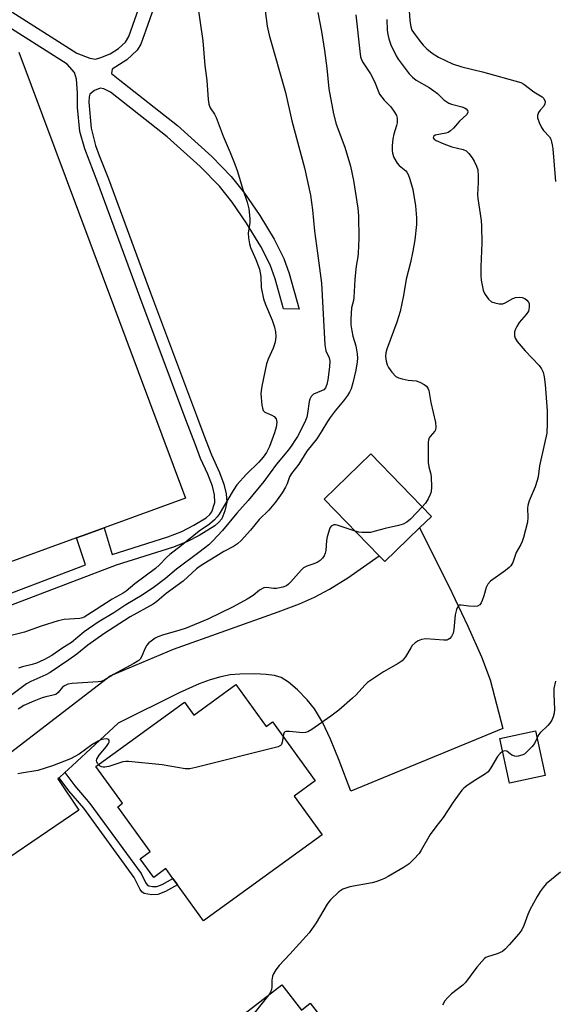
# Model space of a CAD drawing. Units: inches. Extents: x 1315759 to 1321760, y 493449 to 497449.
# Drawn here: x 1317701 to 1317861, y 495238 to 495533 of the extents above; entities that cross this region are included whole.
import ezdxf

# ---------------------------------------------------------------- set-up
doc = ezdxf.new("R2010")
doc.units = ezdxf.units.IN
doc.header["$MEASUREMENT"] = 0
for name, color, linetype in [('BLDG-Footprint', 5, 'Continuous'), ('TRANS-Driveway', 251, 'Continuous'), ('TRANS-Non Street Sidewalk', 7, 'Continuous'), ('Undefined', 1, 'Continuous')]:
    doc.layers.add(name, color=color, linetype=linetype)

msp = doc.modelspace()

# ---------------------------------------------------------------- linework, layer by layer
at = {"layer": 'BLDG-Footprint', "elevation": 342.57}
msp.add_lwpolyline([(1317700.83, 495523.61), (1317750.72, 495389.99), (1317726.38, 495381.13), (1317721.24, 495379.26), (1317718.12, 495378.13), (1317693.64, 495369.21)], dxfattribs=at)
at = {"layer": 'BLDG-Footprint'}
for points, elevation in [([(1317820.89, 495381.14), (1317810.45, 495371.02), (1317808.79, 495372.73), (1317792.27, 495389.77), (1317806.25, 495403.32), (1317824.43, 495384.57)], 338.18), ([(1317765.84, 495334.17), (1317774.93, 495321.65), (1317776.79, 495323), (1317789.64, 495305.31), (1317783.34, 495300.74), (1317791.72, 495289.19), (1317756.19, 495263.39), (1317748.38, 495274.14), (1317746.98, 495276.07), (1317744.83, 495279.04), (1317741.23, 495276.42), (1317737.17, 495282), (1317740.16, 495284.18), (1317730.45, 495297.55), (1317731.92, 495298.62), (1317723.93, 495309.63), (1317750.46, 495328.9), (1317753.26, 495325.03)], 335.84), ([(1317858.52, 495306.93), (1317847.82, 495304.62), (1317844.93, 495318.04), (1317855.63, 495320.35)], 333.59), ([(1317779.59, 495244.26), (1317785.5, 495236.67), (1317788.12, 495238.71), (1317808.26, 495212.81), (1317791.66, 495199.9), (1317782.71, 495211.42), (1317780.88, 495213.77), (1317771.82, 495225.43), (1317770.06, 495224.06), (1317763.86, 495232.03)], 332.97)]:
    msp.add_lwpolyline(points, close=True, dxfattribs=dict(at, elevation=elevation))
at = {"layer": 'TRANS-Driveway'}
msp.add_lwpolyline([(1317686.94, 495305.09), (1317728.17, 495336.81), (1317747.21, 495344.79), (1317778.56, 495355.94), (1317784.94, 495358.39), (1317789.38, 495360.33), (1317793.87, 495362.73), (1317799.36, 495366.18), (1317808.79, 495372.73), (1317810.45, 495371.02), (1317820.89, 495381.14), (1317829.67, 495363.62), (1317835.4, 495351.71), (1317839.49, 495342.52), (1317842.09, 495335.59), (1317845.85, 495321.05), (1317800.28, 495302.2), (1317796.85, 495311.44), (1317794.24, 495317.8), (1317791.8, 495322.87), (1317789.39, 495326.86), (1317787.21, 495329.58), (1317784.34, 495332.57), (1317781.63, 495334.89), (1317779.45, 495336.26), (1317777.42, 495336.89), (1317774.91, 495337.24), (1317771.51, 495337.39), (1317767.01, 495337.33), (1317764.17, 495337.08), (1317761.3, 495336.53), (1317758.13, 495335.61), (1317754.86, 495334.4), (1317748.85, 495331.7), (1317730.61, 495322.66), (1317716.81, 495309.78), (1317714.64, 495307.84), (1317712.87, 495306.25), (1317712.47, 495305.89), (1317718.85, 495296.52), (1317685.8, 495274.13)], dxfattribs=at)
at = {"layer": 'TRANS-Non Street Sidewalk'}
for points in [[(1317745.39, 495548.75), (1317738.88, 495530.21), (1317737.33, 495526.05), (1317736.29, 495524.19), (1317733.2, 495521.38), (1317728.8, 495518.57), (1317728.58, 495517.2), (1317731.08, 495515.25), (1317748.36, 495501.63), (1317758.62, 495492.36), (1317764.47, 495486.43), (1317768.47, 495481.35), (1317772.99, 495474.68), (1317777.28, 495467.58), (1317780.25, 495461.83), (1317781.83, 495457.36), (1317784.82, 495446.67), (1317780.11, 495446.71), (1317777.6, 495455.69), (1317776.11, 495459.92), (1317773.3, 495465.37), (1317769.01, 495472.44), (1317764.73, 495478.74), (1317760.96, 495483.52), (1317755.16, 495489.4), (1317745.31, 495498.28), (1317728.28, 495511.7), (1317726.29, 495512.63), (1317725.16, 495512.85), (1317723.48, 495512.17), (1317722.14, 495511.06), (1317721.93, 495510.28), (1317721.84, 495508.66), (1317722.45, 495500.84), (1317723.82, 495495.7), (1317724.86, 495492.7), (1317727.69, 495485.7), (1317740.3, 495451.51), (1317754.38, 495413.97), (1317756.3, 495408.88), (1317758.53, 495403.04), (1317760.92, 495397.71), (1317762.22, 495394.24), (1317762.96, 495391.34), (1317763.12, 495388.78), (1317762.58, 495386.27), (1317761.61, 495383.83), (1317760.78, 495382.78), (1317759.58, 495381.77), (1317754.86, 495378.84), (1317751.34, 495377.01), (1317747.13, 495375.33), (1317729.97, 495369.9), (1317689.8, 495354.63)], [(1317696.49, 495537.08), (1317718.25, 495523.33), (1317722.06, 495521.85), (1317723.79, 495521.57), (1317725.43, 495522.01), (1317728.21, 495523.13), (1317730.69, 495524.71), (1317732.83, 495526.66), (1317733.77, 495528.35), (1317735, 495531.72), (1317741.49, 495550.21)], [(1317688.61, 495357.84), (1317720.82, 495370.09), (1317718.12, 495378.13), (1317721.24, 495379.26), (1317726.38, 495381.13), (1317728.81, 495373.13), (1317745.5, 495378.39), (1317749.7, 495380.06), (1317753.23, 495381.89), (1317756.92, 495384.11), (1317758.09, 495385.11), (1317758.66, 495385.91), (1317759.53, 495388.76), (1317759.47, 495391.05), (1317758.83, 495393.66), (1317757.49, 495397.17), (1317755.3, 495401.9), (1317753.74, 495405.98), (1317750.9, 495413.48), (1317737.09, 495450.31), (1317724.49, 495484.47), (1317720.56, 495494.64), (1317719.1, 495499.88), (1317718.42, 495507.06), (1317718.36, 495511.47), (1317718.07, 495515.55), (1317717.5, 495517.52), (1317715.33, 495520.01), (1317694.4, 495533.24)]]:
    msp.add_lwpolyline(points, dxfattribs=at)
msp.add_lwpolyline([(1317712.87, 495306.25), (1317714.64, 495307.84), (1317717.64, 495303.87), (1317722.12, 495298.59), (1317737.44, 495277.6), (1317738.73, 495274.86), (1317739.29, 495274.13), (1317739.74, 495273.86), (1317740.91, 495273.67), (1317742.14, 495273.7), (1317743.8, 495274.3), (1317746.98, 495276.07), (1317748.38, 495274.14), (1317744.78, 495272.14), (1317742.48, 495271.3), (1317740.53, 495271.21), (1317738.36, 495271.58), (1317737.71, 495272.04), (1317737.15, 495272.81), (1317735.42, 495276.36), (1317720.26, 495297.13), (1317715.8, 495302.38)], close=True, dxfattribs=at)
at = {"layer": 'Undefined'}
for points, elevation in [([(1317754.33, 495538.04), (1317755.91, 495527), (1317756.52, 495519.65), (1317757.15, 495515.14), (1317757.57, 495509.47), (1317757.75, 495508.03), (1317758.14, 495507), (1317759.44, 495505.05), (1317759.95, 495504.06), (1317762.03, 495498.46), (1317764.17, 495493.62), (1317765.59, 495490.12), (1317766.38, 495487.92), (1317767.98, 495482.52), (1317769.26, 495478.65), (1317769.7, 495476.67), (1317770.08, 495473.79), (1317770.02, 495472.58), (1317769.57, 495469.45), (1317769.63, 495467.98), (1317769.89, 495466.24), (1317770.24, 495465.15), (1317771.85, 495461.51), (1317772.9, 495458.62), (1317773.15, 495457.54), (1317773.31, 495456.42), (1317773.44, 495453.1), (1317774.16, 495449.7), (1317774.72, 495448.04), (1317776.72, 495443.38), (1317777.4, 495441.21), (1317777.74, 495439.84), (1317777.84, 495438.43), (1317777.62, 495436.74), (1317777.06, 495434.96), (1317775.53, 495431.62), (1317775.05, 495430.28), (1317773.67, 495423.61), (1317773.43, 495422.18), (1317773.38, 495421.32), (1317773.67, 495417.86), (1317773.81, 495417.03), (1317774.07, 495416.29), (1317774.58, 495415.78), (1317776.62, 495414.9), (1317777.28, 495414.48), (1317777.91, 495413.76), (1317778.07, 495413.3), (1317778.11, 495412.75), (1317777.91, 495411.3), (1317777.43, 495409.63), (1317775.94, 495405.5), (1317775.01, 495403.74), (1317774.01, 495402.35), (1317772.71, 495400.85), (1317769.01, 495397.22), (1317766.19, 495394.01), (1317765.05, 495392.33), (1317760.82, 495385.21), (1317760.27, 495384.43), (1317759.48, 495383.54), (1317757.92, 495382.21), (1317754.85, 495380.11), (1317749.61, 495375.86), (1317746.07, 495373.14), (1317745.07, 495372.25), (1317743.02, 495370.08), (1317741.75, 495368.9), (1317735.58, 495364.34), (1317733, 495362.2), (1317732.04, 495361.58), (1317728.76, 495359.81), (1317723.99, 495356.63), (1317720.42, 495354.4), (1317719.95, 495354.19), (1317719.11, 495353.99), (1317714.4, 495353.62), (1317712.59, 495353.29), (1317707.47, 495351.63), (1317702.51, 495349.92), (1317697.68, 495348.66)], 344), ([(1317774.59, 495536.01), (1317775.22, 495531.47), (1317775.79, 495528.76), (1317780.71, 495511.59), (1317782.61, 495503.1), (1317786.4, 495488.95), (1317788.17, 495480.81), (1317788.79, 495476.42), (1317789.38, 495469.98), (1317790.36, 495463.43), (1317791.47, 495454.45), (1317792.47, 495435.92), (1317792.83, 495434.19), (1317793.77, 495432.11), (1317794.01, 495431.09), (1317793.95, 495429.36), (1317793.41, 495425.49), (1317793.12, 495424.03), (1317792.67, 495423.08), (1317792.17, 495422.52), (1317791.56, 495422.14), (1317789.09, 495421.13), (1317788.68, 495420.82), (1317788.38, 495420.43), (1317788.05, 495419.72), (1317787.82, 495418.95), (1317787.34, 495415.38), (1317787.08, 495414.27), (1317786.73, 495413.24), (1317786.05, 495411.75), (1317784.28, 495408.49), (1317783.56, 495407.26), (1317782.63, 495405.89), (1317781.62, 495404.55), (1317778.05, 495400.24), (1317774.27, 495394.99), (1317769.5, 495389.32), (1317766.1, 495385.51), (1317761.83, 495380.31), (1317758.98, 495377.2), (1317757.72, 495376.08), (1317754.74, 495373.7), (1317748.05, 495368.77), (1317744.73, 495365.97), (1317741.49, 495363.43), (1317737.77, 495360.98), (1317732.89, 495358.06), (1317729.29, 495355.64), (1317724.55, 495352.89), (1317720.39, 495349.96), (1317716.57, 495346.73), (1317714.02, 495345.14), (1317710.69, 495342.88), (1317708.33, 495341.62), (1317706.16, 495340.61), (1317704.78, 495340.19), (1317701.97, 495339.53), (1317700.76, 495339.12)], 342), ([(1317817.71, 495537.39), (1317817.95, 495533.11), (1317818.27, 495531.24), (1317818.62, 495530.27), (1317819.04, 495529.54), (1317820.73, 495527.24), (1317821.98, 495525.69), (1317823.06, 495524.67), (1317824.67, 495523.34), (1317826.61, 495522.1), (1317830.75, 495520.15), (1317833.52, 495519.2), (1317839.72, 495517.77), (1317851.21, 495514.57), (1317852.17, 495514.02), (1317855.12, 495511.75), (1317857.59, 495510.27), (1317858.14, 495509.72), (1317858.51, 495508.86), (1317858.47, 495508.17), (1317858.08, 495507.48), (1317856.98, 495506.22), (1317856.55, 495505.59), (1317856.21, 495504.66), (1317856.24, 495503.93), (1317856.69, 495502.6), (1317857.47, 495501.03), (1317858.05, 495500.2), (1317859.79, 495498.32), (1317860.18, 495497.56), (1317860.47, 495496.74), (1317860.67, 495495.89), (1317860.81, 495494.72), (1317861.58, 495484.91)], 334), ([(1317790.38, 495535.52), (1317791.49, 495529.84), (1317792.42, 495524.1), (1317793.11, 495518.86), (1317793.75, 495512.63), (1317795.14, 495505.16), (1317795.95, 495502.02), (1317798.49, 495495.14), (1317800.19, 495489.51), (1317801.1, 495485.19), (1317802.37, 495476.94), (1317802.61, 495474.61), (1317802.74, 495467.85), (1317802.53, 495463.47), (1317802.4, 495462.37), (1317801.96, 495460.15), (1317801.77, 495458.72), (1317801.47, 495455.56), (1317801.2, 495450.12), (1317801.07, 495449.28), (1317800.46, 495447.03), (1317800.28, 495443.64), (1317800.34, 495441.9), (1317800.57, 495440.19), (1317800.91, 495438.55), (1317801.75, 495435.67), (1317802.21, 495433.31), (1317802.32, 495431.96), (1317802.22, 495430.85), (1317801.8, 495428.36), (1317800.94, 495424.57), (1317800.41, 495422.77), (1317799.93, 495421.75), (1317799.3, 495420.77), (1317798.09, 495419.14), (1317795.63, 495416.18), (1317794.12, 495414.16), (1317793.33, 495413.01), (1317791.65, 495410.15), (1317790.1, 495407.75), (1317787.12, 495404.11), (1317784.68, 495400.19), (1317782.52, 495397.4), (1317781.97, 495396.42), (1317781.25, 495394.28), (1317780.76, 495393.27), (1317779.73, 495391.63), (1317777.77, 495388.84), (1317775.76, 495386.44), (1317772.8, 495383.58), (1317770.19, 495380.43), (1317767.44, 495377.36), (1317766.39, 495376.34), (1317765.15, 495375.53), (1317762.23, 495374.09), (1317759.85, 495372.52), (1317756.27, 495370.39), (1317755.14, 495369.64), (1317754.09, 495368.81), (1317750.04, 495365.18), (1317744.99, 495361.41), (1317742.17, 495359.06), (1317741.07, 495358.24), (1317734.15, 495354.44), (1317726.33, 495349.38), (1317721.45, 495345.98), (1317718.22, 495343.32), (1317715.82, 495341.54), (1317710.22, 495337.75), (1317708.96, 495337.06), (1317704.42, 495335.11), (1317703.16, 495334.42), (1317697.9, 495330.54)], 340), ([(1317811.1, 495533.38), (1317811.23, 495530.26), (1317811.38, 495528.93), (1317811.69, 495527.64), (1317812.31, 495525.85), (1317813.88, 495522.5), (1317814.5, 495521.57), (1317817.82, 495517.16), (1317818.73, 495516.12), (1317819.92, 495515.27), (1317823.75, 495513.04), (1317825.19, 495512.09), (1317826.3, 495511.23), (1317828.16, 495509.38), (1317829.02, 495508.72), (1317829.68, 495508.36), (1317830.46, 495508.06), (1317833.58, 495507.23), (1317834.38, 495506.94), (1317834.84, 495506.69), (1317835.29, 495506.16), (1317835.38, 495505.76), (1317835.34, 495505.54), (1317834.97, 495504.91), (1317832.85, 495502.97), (1317831.03, 495500.86), (1317830.2, 495500.09), (1317829.5, 495499.61), (1317828.74, 495499.33), (1317825.54, 495498.74), (1317825.03, 495498.4), (1317824.96, 495498.02), (1317825.27, 495497.59), (1317825.86, 495497.19), (1317828.15, 495496.15), (1317830.56, 495495.27), (1317833.97, 495494.46), (1317834.89, 495494.03), (1317835.68, 495493.3), (1317836.69, 495491.98), (1317837.27, 495491.01), (1317837.99, 495489.44), (1317838.31, 495488.35), (1317838.45, 495486.63), (1317838.48, 495484.59), (1317838.29, 495481), (1317838.31, 495479.81), (1317839.32, 495473.18), (1317839.5, 495471.49), (1317839.52, 495466.49), (1317839.26, 495459.31), (1317839.24, 495456.73), (1317839.36, 495455.29), (1317839.94, 495452.38), (1317840.23, 495451.55), (1317840.5, 495451.04), (1317841.57, 495449.64), (1317842.42, 495448.89), (1317843.41, 495448.5), (1317844.76, 495448.24), (1317845.81, 495448.27), (1317846.55, 495448.55), (1317848.88, 495449.88), (1317849.65, 495450.09), (1317850.82, 495450.19), (1317851.67, 495450.14), (1317852.43, 495449.88), (1317853.05, 495449.38), (1317853.51, 495448.73), (1317853.69, 495448.23), (1317853.75, 495447.39), (1317853.66, 495446.55), (1317853.5, 495446), (1317852.88, 495445.02), (1317850.76, 495442.6), (1317850, 495441.42), (1317849.62, 495440.67), (1317849.35, 495439.9), (1317849.29, 495439.39), (1317849.33, 495438.64), (1317849.52, 495437.91), (1317850.1, 495436.97), (1317852.54, 495434.17), (1317856.74, 495429.74), (1317857.41, 495428.8), (1317857.89, 495427.74), (1317858.22, 495426.37), (1317858.55, 495424.11), (1317859.11, 495416.23), (1317859.12, 495412.43), (1317858.99, 495409.52), (1317858.36, 495406.41), (1317856.81, 495399.67), (1317856.38, 495396.43), (1317856.17, 495395.31), (1317855.53, 495393.46), (1317853.76, 495389.2), (1317853.3, 495387.85), (1317853.2, 495387.03), (1317853.31, 495384.24), (1317853.2, 495382.85), (1317852.05, 495378.28), (1317851.65, 495377.01), (1317851.24, 495376.14), (1317849.88, 495373.7), (1317848.84, 495370.76), (1317848.28, 495369.79), (1317847.71, 495369.21), (1317846.62, 495368.32), (1317842.16, 495365.13), (1317841.3, 495364.24), (1317840.85, 495363.28), (1317840.11, 495360.73), (1317839.65, 495359.41), (1317839.32, 495358.67), (1317838.91, 495358.05), (1317838.27, 495357.69), (1317837.45, 495357.58), (1317835.67, 495357.62), (1317833.37, 495357.98), (1317832.88, 495357.94), (1317832.51, 495357.74), (1317832.25, 495357.39), (1317831.95, 495356.69), (1317831.53, 495355.1), (1317831.15, 495350.72), (1317830.96, 495349.59), (1317830.46, 495348.62), (1317829.92, 495348.01), (1317829.5, 495347.69), (1317829.02, 495347.5), (1317828.18, 495347.44), (1317822.8, 495347.91), (1317821.47, 495347.71), (1317820.47, 495347.31), (1317819.54, 495346.65), (1317818.71, 495345.86), (1317818.23, 495345.18), (1317816.65, 495342.53), (1317815.64, 495341.29), (1317814.46, 495340.47), (1317810.12, 495338.02), (1317805.31, 495334.75), (1317804.46, 495334.01), (1317801.85, 495331.12), (1317800.81, 495330.13), (1317796.67, 495326.49), (1317794.35, 495324.73), (1317788.62, 495320.69), (1317787.39, 495319.97), (1317786.67, 495319.78), (1317785.91, 495319.74), (1317781.88, 495320.13), (1317780.86, 495320.1), (1317780.47, 495319.93), (1317780.33, 495319.77), (1317780.14, 495319.35), (1317779.98, 495318.61)], 336), ([(1317801.76, 495534.8), (1317802.96, 495523.96), (1317803.24, 495522.22), (1317803.61, 495521.15), (1317804.01, 495520.4), (1317806.24, 495517.1), (1317806.94, 495515.88), (1317807.64, 495514.35), (1317808.46, 495512.01), (1317808.92, 495511.02), (1317810.28, 495509.27), (1317812.26, 495507.27), (1317813.41, 495505.66), (1317813.94, 495504.69), (1317814.14, 495503.9), (1317814.16, 495502.5), (1317814.02, 495501.66), (1317813.15, 495499.09), (1317812.84, 495497.67), (1317812.64, 495495.55), (1317812.66, 495494.16), (1317812.76, 495493.34), (1317813.22, 495492.04), (1317814.23, 495490.34), (1317814.78, 495489.73), (1317816.8, 495488.11), (1317817.12, 495487.73), (1317817.51, 495486.99), (1317817.98, 495485.62), (1317818.85, 495482.51), (1317819.66, 495477.56), (1317819.96, 495474.01), (1317819.96, 495471.97), (1317819.52, 495467.41), (1317818.92, 495463.98), (1317818.18, 495460.58), (1317816.91, 495455.63), (1317816.06, 495450.71), (1317815.09, 495445.91), (1317814.1, 495442.77), (1317811.08, 495434.68), (1317810.79, 495433.58), (1317810.67, 495432.47), (1317810.89, 495431.08), (1317811.23, 495429.98), (1317811.56, 495429.19), (1317812.59, 495427.74), (1317813.82, 495426.49), (1317814.57, 495426.08), (1317815.7, 495425.75), (1317817.46, 495425.4), (1317819.88, 495425.17), (1317821, 495424.78), (1317822.31, 495424.1), (1317822.98, 495423.59), (1317823.4, 495422.97), (1317823.64, 495422.25), (1317824.27, 495418.67), (1317825.68, 495412.64), (1317825.79, 495411.27), (1317825.64, 495410.52), (1317825.44, 495410.06), (1317824.08, 495408.48), (1317823.82, 495408.07), (1317823.59, 495407.39), (1317823.51, 495406.83), (1317823.48, 495400.68), (1317823.63, 495399.42), (1317824.24, 495397.19), (1317824.41, 495396.34), (1317824.48, 495393.38), (1317824.37, 495391.93), (1317824.12, 495391.11), (1317823.45, 495389.81), (1317822.67, 495388.57), (1317821.7, 495387.38)], 338), ([(1317821.7, 495387.38), (1317818.21, 495383.69), (1317817.04, 495382.8), (1317815.99, 495382.28), (1317814.58, 495381.88), (1317810.55, 495380.95), (1317807.55, 495380.09), (1317806.17, 495379.77), (1317805.03, 495379.69), (1317803.59, 495379.74), (1317802.74, 495379.85), (1317801.59, 495380.16)], 338), ([(1317801.59, 495380.16), (1317796.18, 495381.98), (1317795.67, 495382.04), (1317795.22, 495381.99), (1317794.8, 495381.85), (1317794.44, 495381.61), (1317794.14, 495381.21), (1317793.91, 495380.72), (1317793.25, 495378.48), (1317793.05, 495377.32), (1317792.76, 495374.35), (1317792.59, 495373.5), (1317792.28, 495372.75), (1317791.83, 495372.09), (1317791.12, 495371.31), (1317790.22, 495370.73), (1317788.94, 495370.22), (1317787.09, 495369.68), (1317786.12, 495369.14), (1317785.37, 495368.41), (1317782.29, 495364.92), (1317781.66, 495364.29), (1317780.98, 495363.77), (1317779.94, 495363.37), (1317777.98, 495362.99), (1317777.14, 495362.96), (1317775, 495363.28), (1317774.19, 495363.12), (1317772.94, 495362.41), (1317771.03, 495360.87), (1317769.23, 495359.79), (1317765.02, 495357.5), (1317757.48, 495353.77), (1317750.92, 495351.05), (1317748.73, 495350.36), (1317744.14, 495349.09), (1317742.47, 495348.49), (1317741.71, 495348.04), (1317740.5, 495347.18), (1317739.81, 495346.63), (1317739.22, 495346), (1317738.7, 495345.05), (1317737.61, 495342.49), (1317737.16, 495341.79), (1317736.77, 495341.4), (1317735.29, 495340.46), (1317729.16, 495337.19), (1317726.26, 495335.4), (1317725.4, 495335.1), (1317724.55, 495334.97), (1317716.79, 495334.51), (1317715.49, 495334.26), (1317714.53, 495333.84), (1317713.89, 495333.4), (1317712.59, 495331.76), (1317711.89, 495331.24), (1317711.12, 495330.99), (1317708.91, 495330.54), (1317707.8, 495330.2), (1317705.33, 495329.22), (1317702.37, 495327.91), (1317700.63, 495326.79)], 338), ([(1317861.67, 495335.18), (1317861.16, 495333), (1317861.13, 495331.27), (1317861.37, 495326.66), (1317861.23, 495325.57), (1317860.97, 495324.51), (1317860.51, 495323.51), (1317859.9, 495322.59), (1317859.33, 495321.95), (1317857.03, 495319.76), (1317856.52, 495319.08), (1317856.09, 495318.24)], 334), ([(1317724.71, 495310.2), (1317724.42, 495310.55), (1317724.17, 495311.02), (1317724.1, 495311.43), (1317724.18, 495311.87), (1317724.87, 495312.98), (1317727.1, 495315.64), (1317727.74, 495316.53), (1317727.92, 495316.96), (1317727.92, 495317.33), (1317727.76, 495317.62), (1317727.48, 495317.82), (1317727.04, 495317.9), (1317726.25, 495317.81), (1317725.42, 495317.58), (1317724.64, 495317.25), (1317722.72, 495316.08), (1317718.88, 495313.35), (1317716.28, 495311.95), (1317710.89, 495309.78), (1317706.54, 495308.4), (1317701.67, 495307.6), (1317700.52, 495307.47)], 336), ([(1317779.98, 495318.61), (1317779.73, 495316.89), (1317779.51, 495316.24), (1317779.21, 495315.89), (1317778.5, 495315.53), (1317753.82, 495309.35), (1317752.08, 495308.97), (1317751.5, 495308.92), (1317750.65, 495308.95), (1317743.78, 495310.08), (1317733.73, 495311.17), (1317732.85, 495311.16), (1317732, 495311), (1317727.75, 495309.66), (1317726.62, 495309.41), (1317726.08, 495309.41), (1317725.63, 495309.54), (1317725.21, 495309.76), (1317724.71, 495310.2)], 336), ([(1317856.09, 495318.24), (1317855.31, 495316.54), (1317854.61, 495315.61), (1317852.76, 495313.71), (1317852.3, 495313.37), (1317851.54, 495313.01), (1317850.47, 495312.7), (1317849.93, 495312.64), (1317849.43, 495312.69), (1317848.56, 495313.03), (1317847.06, 495314.27), (1317846.47, 495314.34), (1317845.78, 495314.09)], 334), ([(1317845.78, 495314.09), (1317845.04, 495313.56), (1317844.24, 495312.65), (1317842.29, 495309.21), (1317841.47, 495308.07), (1317840.33, 495307.19), (1317837.29, 495305.34), (1317835.08, 495303.88), (1317834.18, 495303.15), (1317833.59, 495302.51), (1317831, 495298.99), (1317827.97, 495294.3), (1317825.78, 495291.58), (1317824.03, 495289.24), (1317821.38, 495284.6), (1317820.74, 495283.61), (1317819.19, 495281.89), (1317817.73, 495280.48), (1317816.29, 495279.49), (1317811.45, 495276.65), (1317810.41, 495276.1), (1317809.37, 495275.66), (1317807.76, 495275.1), (1317806.65, 495274.82), (1317800.05, 495273.57), (1317797.92, 495272.84), (1317796.74, 495272.09), (1317794.22, 495269.73), (1317793.66, 495269.09), (1317793.16, 495268.37), (1317789.93, 495262.78), (1317787.81, 495259.79), (1317782.07, 495253.4), (1317778.81, 495250.05), (1317777.82, 495248.73), (1317777.13, 495247.56), (1317776.83, 495246.79), (1317776.64, 495245.57), (1317776.62, 495243.62), (1317776.54, 495242.8), (1317776.25, 495242.03), (1317775.74, 495241.27)], 334), ([(1317863.17, 495277.96), (1317858.85, 495274.45), (1317857.88, 495273.36), (1317856.99, 495272.2), (1317856.1, 495270.72), (1317853.94, 495266.65), (1317853.36, 495265.31), (1317852.14, 495262), (1317851.51, 495260.68), (1317850.65, 495259.49), (1317847.78, 495256.16), (1317846.59, 495254.87), (1317845.7, 495254.21), (1317844.19, 495253.52), (1317841.24, 495252.63), (1317840.75, 495252.39), (1317840.32, 495252.06), (1317839.54, 495251.25), (1317838.08, 495249.49), (1317834.67, 495244.94), (1317833.85, 495244.16), (1317830.44, 495241.5), (1317829.23, 495240.28), (1317828.5, 495239.41), (1317827.76, 495238.16)], 332), ([(1317775.74, 495241.27), (1317771.72, 495236.21), (1317770.71, 495235.16), (1317769.56, 495234.42), (1317768.06, 495233.7), (1317764.11, 495232.22)], 334)]:
    msp.add_lwpolyline(points, dxfattribs=dict(at, elevation=elevation))

doc.saveas('drawing.dxf')
